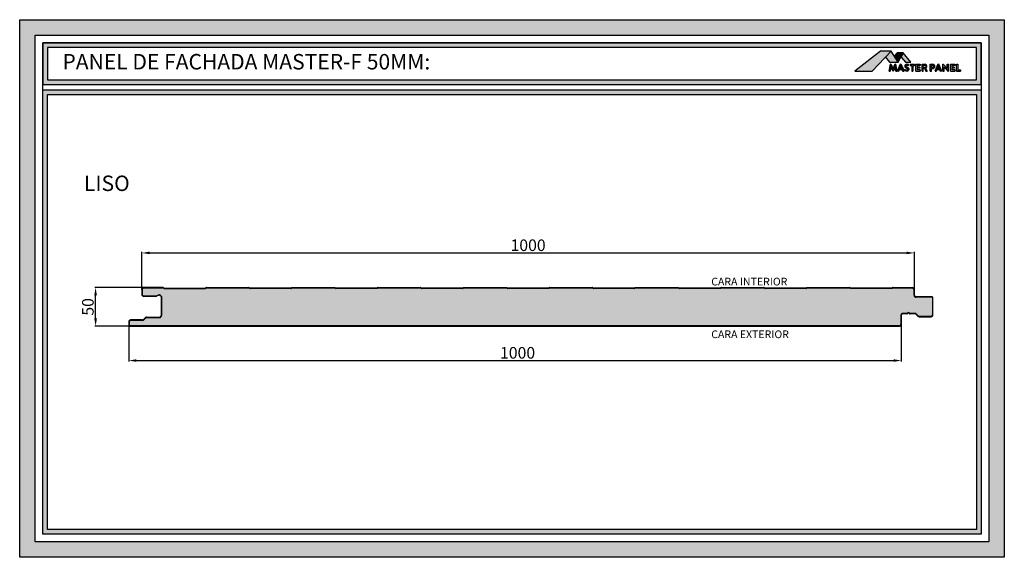
# Model space of a CAD drawing. Units: millimetres. Extents: x -1169 to 6999, y 1872 to 4848.
# Drawn here: x 1589 to 2863, y 2632 to 3328 of the extents above; entities that cross this region are included whole.
import ezdxf

# ---------------------------------------------------------------- set-up
doc = ezdxf.new("R2010")
doc.units = ezdxf.units.MM
doc.header["$LTSCALE"] = 2.5
doc.linetypes.add('CONTINUA', pattern=[0])
doc.layers.add('AM_0', color=4, linetype='Continuous', lineweight=25)
doc.layers.add('AM_5', color=7, linetype='Continuous', lineweight=50)
for name, color, linetype in [('LOCKUP', 7, 'Continuous'), ('MASTERPANEL', 250, 'Continuous'), ('TEXTO', 7, 'CONTINUA')]:
    doc.layers.add(name, color=color, linetype=linetype)
doc.styles.add('ACISOTS', font='romans.shx', dxfattribs={"width": 0.9, "height": 1})
doc.styles.add('estudio txt ARIAL', font='arial.ttf')
doc.styles.add('ROMANS', font='ROMANS')
doc.styles.get("Standard").update_dxf_attribs({"font": 'romans.shx'})
doc.dimstyles.new('STANDARD$0', dxfattribs={"dimscale": 2.5, "dimtxt": 2, "dimasz": 3, "dimexe": 0.5, "dimexo": 0, "dimgap": 1, "dimtad": 1, "dimdsep": 46, "dimtxsty": 'ROMANS', "dimcen": 0, "dimadec": 0, "dimazin": 2, "dimtfac": 1, "dimtmove": 0, "dimatfit": 3, "dimfxl": 1, "dimtolj": 1, "dimarcsym": 0})

# ---------------------------------------------------------------- blocks, each defined once
blk = doc.blocks.new('*U198')
at = {"lineweight": 25, "true_color": 0x939598}
h = blk.add_hatch(color=252, dxfattribs=at)
h.dxf.hatch_style = 1
h.paths.add_polyline_path([(1618.7, 3298.1), (1618.7, 3244.4), (2833.2, 3244.4), (2833.2, 3298.1)])
h.paths.add_polyline_path([(2827.2, 3292.1), (2827.2, 3250.4), (1624.7, 3250.4), (1624.7, 3292.1)], flags=16)
h = blk.add_hatch(color=252, dxfattribs=at)
h.dxf.hatch_style = 1
h.paths.add_polyline_path([(1618.7, 3237.2), (1618.7, 2662), (2833.2, 2662), (2833.2, 3237.2)])
h.paths.add_polyline_path([(2827.2, 3231.2), (2827.2, 2668), (1624.7, 2668), (1624.7, 3231.2)], flags=16)
at = {"layer": 'AM_0', "lineweight": 25, "true_color": 0xfeeab9}
h = blk.add_hatch(color=254, dxfattribs=at)
h.dxf.hatch_style = 1
h.paths.add_polyline_path([(2770.3, 2968.3, 0.414214), (2769.8, 2968.8), (2748.8, 2968.8, -0.414214), (2746.3, 2971.3), (2746.3, 2978.8, 0.414214), (2744.3, 2980.8), (2719.3, 2980.8, 0.136214), (2719.1, 2980.7), (2718.4, 2980.4, -0.136214), (2717.9, 2980.2), (2664.6, 2980.2, -0.136214), (2664.1, 2980.4), (2663.5, 2980.7, 0.136214), (2663.2, 2980.8), (2608.2, 2980.8, 0.136214), (2607.9, 2980.7), (2607.3, 2980.4, -0.136214), (2606.8, 2980.2), (2553.5, 2980.2, -0.136214), (2553, 2980.4), (2552.4, 2980.7, 0.136214), (2552.1, 2980.8), (2497.1, 2980.8, 0.136214), (2496.8, 2980.7), (2496.2, 2980.4, -0.136214), (2495.7, 2980.2), (2442.4, 2980.2, -0.136214), (2441.9, 2980.4), (2441.2, 2980.7, 0.136214), (2441, 2980.8), (2386, 2980.8, 0.136214), (2385.7, 2980.7), (2385.1, 2980.4, -0.136214), (2384.6, 2980.2), (2331.3, 2980.2, -0.136214), (2330.8, 2980.4), (2330.1, 2980.7, 0.136214), (2329.9, 2980.8), (2274.9, 2980.8, 0.136214), (2274.6, 2980.7), (2274, 2980.4, -0.136214), (2273.5, 2980.2), (2220.2, 2980.2, -0.136214), (2219.7, 2980.4), (2219, 2980.7, 0.136214), (2218.8, 2980.8), (2163.8, 2980.8, 0.136214), (2163.5, 2980.7), (2162.9, 2980.4, -0.136214), (2162.4, 2980.2), (2109.1, 2980.2, -0.136214), (2108.6, 2980.4), (2107.9, 2980.7, 0.136214), (2107.7, 2980.8), (2052.7, 2980.8, 0.136214), (2052.4, 2980.7), (2051.8, 2980.4, -0.136214), (2051.2, 2980.2), (1998, 2980.2, -0.136214), (1997.4, 2980.4), (1996.8, 2980.7, 0.136214), (1996.5, 2980.8), (1941.5, 2980.8, 0.136214), (1941.3, 2980.7), (1940.6, 2980.4, -0.136214), (1940.1, 2980.2), (1886.8, 2980.2, -0.136214), (1886.3, 2980.4), (1885.7, 2980.7, 0.136214), (1885.4, 2980.8), (1830.4, 2980.8, 0.136214), (1830.2, 2980.7), (1829.5, 2980.4, -0.136214), (1829, 2980.2), (1775.7, 2980.2, -0.136214), (1775.2, 2980.4), (1774.6, 2980.7, 0.136214), (1774.3, 2980.8), (1749.3, 2980.8, 0.414214), (1747.3, 2978.8), (1747.3, 2972.3, 0.414214), (1749.3, 2970.3), (1765, 2970.3, 0.182676), (1766.3, 2970.8, -0.47545), (1772.4, 2969.8), (1772.3, 2969.8), (1772.3, 2945.1, -0.414214), (1769.8, 2942.6), (1752.7, 2942.6, 0.198912), (1752, 2942.3), (1749, 2939.2, -0.198912), (1747.9, 2938.8), (1732.3, 2938.8, 0.414214), (1730.3, 2936.8), (1730.3, 2933.8, 0.414214), (1732.3, 2931.8), (2727.3, 2931.8, 0.414214), (2729.3, 2933.8), (2729.3, 2945.3, -0.414214), (2731.8, 2947.8), (2736.8, 2947.8, 0.213422), (2737.6, 2948.1, -0.447214), (2740.6, 2948.1, 0.213422), (2741.3, 2947.8), (2747.9, 2947.8, -0.178328), (2748.9, 2947.4), (2752.3, 2944.3, 0.178328), (2752.9, 2944.1), (2768.3, 2944.1, 0.414214), (2770.3, 2946.1)])
at = {"layer": 'MASTERPANEL', "lineweight": 25, "true_color": 0xde7c00}
h = blk.add_hatch(color=32, dxfattribs=at)
h.paths.add_polyline_path([(1588.7, 3328.1), (1588.7, 2632), (2863.2, 2632), (2863.2, 3328.1)])
h.paths.add_polyline_path([(2843.2, 3308.1), (2843.2, 2652), (1608.7, 2652), (1608.7, 3308.1)], flags=16)
blk = doc.blocks.new('logo nuevo mp')
at = {"true_color": 0x000000}
h = blk.add_hatch(color=18, dxfattribs=at)
h.dxf.hatch_style = 1
h.paths.add_polyline_path([(112.7, 61.7), (94.6, 42.4), (107.4, 26.6), (135.7, 26.6), (123, 46)])
h.paths.add_polyline_path([(151.2, 56.2), (144.3, 43), (159, 26.6), (176, 26.6)])
at = {"lineweight": 35}
h = blk.add_hatch(color=256, dxfattribs=at)
h.dxf.hatch_style = 1
h.paths.add_polyline_path([(118.9, 4.9), (111.8, 20), (110.9, 20), (106.4, -1.9), (110, -1.9), (112.1, 12.4), (118.9, -1.9), (125.6, 12.4), (127.8, -1.9), (131.3, -1.9), (126.9, 20), (126, 20)])
h = blk.add_hatch(color=256)
h.dxf.hatch_style = 1
h.paths.add_polyline_path([(133.4, -1.9), (136.6, -1.9), (138.7, 3), (148.5, 3), (150.6, -1.9), (153.9, -1.9), (144, 20), (143.2, 20)])
h.paths.add_polyline_path([(143.6, 13.7), (147.4, 5.3), (139.8, 5.3)], flags=16)
h.paths.add_polyline_path([(167, 15.5), (169.2, 17.4, 0.439732), (158.2, 17.7, 0.444859), (159.8, 9.3), (165.4, 6.4, -0.693478), (164, 1.3, -0.21119), (158, 3.2), (156.5, 0.7, 0.17876), (164.5, -1.9, 0.681015), (167, 8.9), (161.7, 11.7, -0.50546), (160.7, 16, -0.520154)])
h.paths.add_polyline_path([(178.5, 16.1), (178.5, -1.9), (182.1, -1.9), (182.1, 16.1), (187.2, 16.1), (187.2, 20), (173.7, 20), (173.7, 16.1)])
h.paths.add_polyline_path([(192, 20), (192, -1.9), (205.8, -1.9), (205.8, 2.3), (196, 2.3), (196, 7.4), (203.9, 7.4), (203.9, 10.9), (196, 10.9), (196, 16), (205.8, 16), (205.8, 20)])
h.paths.add_polyline_path([(211.5, 20), (211.5, -1.9), (215.3, -1.9), (215.3, 7.1), (219.1, 7.1), (223.7, -1.9), (227.2, -1.9), (222.2, 7.7, 0.892315), (220.5, 20)])
h.paths.add_polyline_path([(215.3, 16.8), (220.2, 16.8, -1), (220.9, 10.1), (215.3, 10.1)], flags=16)
at = {"layer": 'MASTERPANEL', "lineweight": 25, "true_color": 0xde7c00}
for points in [[(-2.4, -1.9), (53, -1.9), (112.7, 61.7), (78.9, 61.7)], [(123, 46), (135.7, 26.6), (151.2, 56.2), (132.2, 56.2)]]:
    blk.add_hatch(color=32, dxfattribs=at).paths.add_polyline_path(points)
h = blk.add_hatch(color=32, dxfattribs=at)
h.paths.add_polyline_path([(245.2, 20), (240.1, 20), (237.3, 20), (237.3, -1.9), (241.3, -1.9), (241.3, 6.2), (245.7, 6.2, 1)])
h.paths.add_polyline_path([(245.7, 15.9, -0.856748), (245.7, 9.8), (241.3, 9.8), (241.3, 15.9)], flags=16)
h.paths.add_polyline_path([(263.5, 20), (262.8, 20), (252.9, -1.9), (256.1, -1.9), (258.3, 3), (268, 3), (270.2, -1.9), (273.4, -1.9)])
h.paths.add_polyline_path([(263.1, 13.7), (267, 5.3), (259.3, 5.3)], flags=16)
h.paths.add_polyline_path([(278.9, 20), (277.1, 20), (277.1, -1.9), (281.2, -1.9), (281.2, 11.3), (293.8, -1.9), (295.1, -1.9), (295.1, 20), (291.5, 20), (291.5, 6.8)])
h.paths.add_polyline_path([(315.9, 16), (315.9, 20), (302.1, 20), (302.1, -1.9), (315.9, -1.9), (315.9, 2.3), (306.1, 2.3), (306.1, 7.4), (314, 7.4), (314, 10.9), (306.1, 10.9), (306.1, 16)])
h.paths.add_polyline_path([(321.1, -1.9), (333.8, -1.9), (333.8, 1.7), (325.3, 1.7), (325.3, 20), (321.1, 20)])
at = {"lineweight": 35}
for p, q in [((106.4, -1.9), (110.9, 20)), ((110, -1.9), (112.1, 12.4)), ((110.9, 20), (111.8, 20)), ((111.8, 20), (118.9, 4.9)), ((112.1, 12.4), (118.9, -1.9)), ((126, 20), (118.9, 4.9)), ((125.6, 12.4), (118.9, -1.9)), ((127.8, -1.9), (125.6, 12.4)), ((126, 20), (126.9, 20)), ((131.3, -1.9), (126.9, 20)), ((133.4, -1.9), (143.2, 20)), ((136.6, -1.9), (138.7, 3)), ((138.7, 3), (148.5, 3)), ((139.8, 5.3), (143.6, 13.7)), ((139.8, 5.3), (147.4, 5.3)), ((143.2, 20), (144, 20)), ((147.4, 5.3), (143.6, 13.7)), ((153.9, -1.9), (144, 20)), ((150.6, -1.9), (148.5, 3)), ((156.5, 0.7), (158, 3.2)), ((159.8, 9.3), (165.4, 6.4)), ((161.2, 11.9), (167, 8.9)), ((110, -1.9), (106.4, -1.9)), ((127.8, -1.9), (131.3, -1.9)), ((133.4, -1.9), (136.6, -1.9)), ((150.6, -1.9), (153.9, -1.9))]:
    blk.add_line(p, q, dxfattribs=at)
for p, q in [((173.7, 20), (187.2, 20)), ((173.7, 20), (173.7, 16.1)), ((173.7, 16.1), (178.5, 16.1)), ((178.5, 16.1), (178.5, -1.9)), ((182.1, 16.1), (187.2, 16.1)), ((182.1, 16.1), (182.1, -1.9)), ((187.2, 20), (187.2, 16.1)), ((192, 20), (205.8, 20)), ((192, 20), (205.8, 20)), ((192, -1.9), (192, 20)), ((205.8, 16), (196, 16)), ((203.9, 10.9), (196, 10.9)), ((203.9, 7.4), (196, 7.4)), ((205.8, 2.3), (196, 2.3)), ((211.5, 20), (220.9, 20)), ((211.5, -1.9), (211.5, 20)), ((215.3, 20), (220.9, 20)), ((215.3, 10.1), (215.3, 16.8)), ((215.3, 16.8), (220.9, 16.8)), ((215.3, 10.1), (220.9, 10.1)), ((215.3, -1.9), (215.3, 7.1)), ((215.3, 7.1), (219.1, 7.1)), ((219.1, 7.1), (223.7, -1.9)), ((222.2, 7.7), (227.2, -1.9)), ((178.5, -1.9), (182.1, -1.9)), ((192, -1.9), (205.8, -1.9)), ((192, -1.9), (205.8, -1.9)), ((211.5, -1.9), (215.3, -1.9)), ((223.7, -1.9), (227.2, -1.9))]:
    blk.add_line(p, q)
at = {"color": 32, "true_color": 0xde7c00}
for points in [[(112.7, 61.7), (78.9, 61.7), (-2.4, -1.9), (53, -1.9)], [(151.2, 56.2), (132.2, 56.2), (123, 46), (135.7, 26.6)]]:
    blk.add_lwpolyline(points, close=True, dxfattribs=at)
for points in [[(112.7, 61.7), (94.6, 42.4), (107.4, 26.6), (135.7, 26.6)], [(151.2, 56.2), (144.3, 43), (159, 26.6), (176, 26.6)]]:
    blk.add_lwpolyline(points, close=True)
at = {"lineweight": 35}
for points in [[(158.2, 17.7, 0.444859), (159.8, 9.3, 0.444859)], [(160.6, 15.9, 0.434353), (161.2, 11.9, 0.434353)]]:
    blk.add_lwpolyline(points, format="xyb", dxfattribs=at)
blk.add_lwpolyline([(167, 15.5), (169.2, 17.4)], dxfattribs=at)
for points in [[(196, 16), (196, 10.9)], [(196, 7.4), (196, 2.3)], [(203.9, 10.9), (203.9, 7.4)], [(205.8, 20), (205.8, 16)], [(205.8, 2.3), (205.8, -1.9)]]:
    blk.add_lwpolyline(points)
for centre, radius, start, end in [((163.9, 10.3), 12.1, 232.136, 272.6765), ((163.2, 8.9), 7.71, 227.7876, 276.8232), ((163.6, 12.5), 7.49, 41.2407, 136.1871), ((163.7, 13.5), 3.9, 30.3227, 142.3861), ((163.7, 4.1), 2.87, 277.9497, 53.3231), ((163.6, 4), 5.92, 278.4163, 55.4381)]:
    blk.add_arc(centre, radius, start, end, dxfattribs=at)
for centre, radius, start, end in [((220.7, 13.7), 6.21, 284.4918, 88.5361), ((220.6, 13.4), 3.36, 275.1405, 84.8595)]:
    blk.add_arc(centre, radius, start, end)
at = {"layer": 'MASTERPANEL', "color": 32, "lineweight": 25, "true_color": 0xde7c00}
for p, q in [((237.3, 20), (245.7, 20)), ((237.3, -1.9), (237.3, 20)), ((240.1, 20), (245.7, 20)), ((241.3, 9.8), (241.3, 15.9)), ((241.3, 15.9), (245.7, 15.9)), ((241.3, 9.8), (245.7, 9.8)), ((241.3, -1.9), (241.3, 6.2)), ((241.3, 6.2), (245.7, 6.2)), ((277.1, 20), (278.9, 20)), ((277.1, -1.9), (277.1, 20)), ((278.9, 20), (291.5, 6.8)), ((281.2, -1.9), (281.2, 11.3)), ((281.2, 11.3), (293.8, -1.9)), ((291.5, 20), (295.1, 20)), ((291.5, 6.8), (291.5, 20)), ((295.1, -1.9), (295.1, 20)), ((302.1, 20), (315.9, 20)), ((302.1, -1.9), (302.1, 20)), ((315.9, 16), (306.1, 16)), ((314, 10.9), (306.1, 10.9)), ((314, 7.4), (306.1, 7.4)), ((315.9, 2.3), (306.1, 2.3)), ((321.1, 20), (325.3, 20)), ((237.3, -1.9), (241.3, -1.9)), ((277.1, -1.9), (281.2, -1.9)), ((293.8, -1.9), (295.1, -1.9)), ((302.1, -1.9), (315.9, -1.9)), ((321.1, -1.9), (333.8, -1.9))]:
    blk.add_line(p, q, dxfattribs=at)
at = {"layer": 'MASTERPANEL', "color": 32, "lineweight": 35, "true_color": 0xde7c00}
for p, q in [((252.9, -1.9), (262.8, 20)), ((256.1, -1.9), (258.3, 3)), ((258.3, 3), (268, 3)), ((259.3, 5.3), (263.1, 13.7)), ((259.3, 5.3), (267, 5.3)), ((262.8, 20), (263.5, 20)), ((267, 5.3), (263.1, 13.7)), ((273.4, -1.9), (263.5, 20)), ((270.2, -1.9), (268, 3)), ((252.9, -1.9), (256.1, -1.9)), ((270.2, -1.9), (273.4, -1.9))]:
    blk.add_line(p, q, dxfattribs=at)
at = {"layer": 'MASTERPANEL', "color": 32, "lineweight": 25, "true_color": 0xde7c00}
for points in [[(306.1, 16), (306.1, 10.9)], [(306.1, 7.4), (306.1, 2.3)], [(314, 10.9), (314, 7.4)], [(315.9, 20), (315.9, 16)], [(315.9, 2.3), (315.9, -1.9)]]:
    blk.add_lwpolyline(points, dxfattribs=at)
blk.add_lwpolyline([(325.3, 1.7), (333.8, 1.7), (333.8, -1.9), (333.8, -1.9), (321.1, -1.9), (321.1, 20), (321.1, 20), (325.3, 20)], close=True, dxfattribs=at)
for centre, radius, start, end in [((245.4, 13.1), 6.88, 272.103, 87.897), ((245.2, 12.9), 3.07, 278.8235, 81.1765)]:
    blk.add_arc(centre, radius, start, end, dxfattribs=at)
blk = doc.blocks.new('*D59')
at = {"layer": 'AM_5', "color": 0, "lineweight": -2, "transparency": 16777216}
for p, q in [((1749.3, 2981.3), (1685.8, 2981.3)), ((1687, 2941.3), (1687, 2971.3)), ((1732.3, 2931.3), (1685.8, 2931.3))]:
    blk.add_line(p, q, dxfattribs=at)
at = {"layer": 'AM_5', "color": 0, "lineweight": 25, "transparency": 16777216}
for points in [[(1685.3, 2971.3), (1688.7, 2971.3), (1687, 2981.3)], [(1685.3, 2941.3), (1688.7, 2941.3), (1687, 2931.3)]]:
    blk.add_solid(points, dxfattribs=at)
at = {"layer": 'Defpoints', "color": 0, "lineweight": 25, "transparency": 16777216}
for p in [(1687, 2981.3), (1749.3, 2981.3), (1732.3, 2931.3)]:
    blk.add_point(p, dxfattribs=at)
at = {"layer": 'AM_5', "color": 0, "lineweight": 5, "transparency": 16777216, "insert": (1677, 2956.3), "char_height": 15, "attachment_point": 5, "rotation": 90}
blk.add_mtext('\\A1;50', dxfattribs=at)
blk = doc.blocks.new('*D54')
at = {"layer": 'AM_5', "color": 0, "lineweight": -2, "transparency": 16777216}
for p, q in [((1746.8, 2978.8), (1746.8, 3027.4)), ((1756.8, 3026.1), (2736.8, 3026.1)), ((2746.8, 2978.8), (2746.8, 3027.4))]:
    blk.add_line(p, q, dxfattribs=at)
at = {"layer": 'AM_5', "color": 0, "lineweight": 25, "transparency": 16777216}
for points in [[(1756.8, 3027.8), (1756.8, 3024.5), (1746.8, 3026.1)], [(2736.8, 3027.8), (2736.8, 3024.5), (2746.8, 3026.1)]]:
    blk.add_solid(points, dxfattribs=at)
at = {"layer": 'Defpoints', "color": 0, "lineweight": 25, "transparency": 16777216}
for p in [(2746.8, 3026.1), (1746.8, 2978.8), (2746.8, 2978.8)]:
    blk.add_point(p, dxfattribs=at)
at = {"layer": 'AM_5', "color": 0, "lineweight": 5, "transparency": 16777216, "insert": (2246.8, 3036.1), "char_height": 15, "attachment_point": 5}
blk.add_mtext('\\A1;1000', dxfattribs=at)
blk = doc.blocks.new('*D53')
at = {"layer": 'AM_5', "color": 0, "lineweight": -2, "transparency": 16777216}
for p, q in [((1729.8, 2933.8), (1729.8, 2885.5)), ((2729.8, 2933.8), (2729.8, 2885.5)), ((1739.8, 2886.8), (2719.8, 2886.8))]:
    blk.add_line(p, q, dxfattribs=at)
at = {"layer": 'AM_5', "color": 0, "lineweight": 25, "transparency": 16777216}
for points in [[(1739.8, 2888.5), (1739.8, 2885.1), (1729.8, 2886.8)], [(2719.8, 2888.5), (2719.8, 2885.1), (2729.8, 2886.8)]]:
    blk.add_solid(points, dxfattribs=at)
at = {"layer": 'Defpoints', "color": 0, "lineweight": 25, "transparency": 16777216}
for p in [(1729.8, 2933.8), (2729.8, 2933.8), (2729.8, 2886.8)]:
    blk.add_point(p, dxfattribs=at)
at = {"layer": 'AM_5', "color": 0, "lineweight": 5, "transparency": 16777216, "insert": (2233.2, 2896.8), "char_height": 15, "attachment_point": 5}
blk.add_mtext('\\A1;1000', dxfattribs=at)
blk = doc.blocks.new('*U196')
at = {"lineweight": 25}
for points in [[(1588.745, 3328.147), (2863.202, 3328.147), (2863.202, 2632.029), (1588.745, 2632.029)], [(1588.745, 3328.147), (2863.202, 3328.147), (2863.202, 2632.029), (1588.745, 2632.029)], [(1608.745, 3308.147), (2843.202, 3308.147), (2843.202, 2652.029), (1608.745, 2652.029)], [(1608.745, 3308.147), (2843.202, 3308.147), (2843.202, 2652.029), (1608.745, 2652.029)], [(1618.745, 3298.147), (2833.202, 3298.147), (2833.202, 2662.029), (1618.745, 2662.029)], [(1618.745, 3244.427), (2833.202, 3244.427), (2833.202, 3298.147), (1618.745, 3298.147)], [(1624.745, 3250.427), (2827.202, 3250.427), (2827.202, 3292.147), (1624.745, 3292.147)], [(1618.745, 3237.156), (2833.202, 3237.156), (2833.202, 2662.029), (1618.745, 2662.029)], [(1624.745, 3231.156), (2827.202, 3231.156), (2827.202, 2668.029), (1624.745, 2668.029)]]:
    blk.add_lwpolyline(points, close=True, dxfattribs=at)
at = {"layer": 'AM_0', "color": 0, "lineweight": 25}
for p, q in [((1746.826, 2978.808), (1746.826, 2972.308)), ((1747.326, 2978.808), (1747.326, 2972.308)), ((1774.326, 2981.308), (1749.326, 2981.308)), ((1749.326, 2980.808), (1774.326, 2980.808)), ((1764.972, 2970.308), (1749.326, 2970.308)), ((1764.972, 2969.808), (1749.326, 2969.808)), ((1771.826, 2969.789), (1772.326, 2969.789)), ((1771.826, 2969.789), (1771.826, 2945.058)), ((1772.326, 2969.939), (1772.326, 2945.058)), ((1774.584, 2980.736), (1775.224, 2980.351)), ((1774.841, 2981.165), (1775.482, 2980.779)), ((1775.74, 2980.708), (1829.022, 2980.708)), ((1775.74, 2980.208), (1829.022, 2980.208)), ((1829.921, 2981.165), (1829.28, 2980.779)), ((1830.178, 2980.736), (1829.538, 2980.351)), ((1830.436, 2981.308), (1885.436, 2981.308)), ((1830.436, 2980.808), (1885.436, 2980.808)), ((1885.694, 2980.736), (1886.334, 2980.351)), ((1885.951, 2981.165), (1886.592, 2980.779)), ((1940.132, 2980.708), (1886.85, 2980.708)), ((1940.132, 2980.208), (1886.85, 2980.208)), ((1941.031, 2981.165), (1940.39, 2980.779)), ((1941.288, 2980.736), (1940.648, 2980.351)), ((1941.546, 2981.308), (1996.546, 2981.308)), ((1941.546, 2980.808), (1996.546, 2980.808)), ((1996.804, 2980.736), (1997.444, 2980.351)), ((1997.061, 2981.165), (1997.702, 2980.779)), ((2051.242, 2980.708), (1997.96, 2980.708)), ((2051.242, 2980.208), (1997.96, 2980.208)), ((2052.141, 2981.165), (2051.5, 2980.779)), ((2052.398, 2980.736), (2051.758, 2980.351)), ((2052.656, 2981.308), (2107.656, 2981.308)), ((2052.656, 2980.808), (2107.656, 2980.808)), ((2107.914, 2980.736), (2108.554, 2980.351)), ((2108.171, 2981.165), (2108.812, 2980.779)), ((2162.352, 2980.708), (2109.07, 2980.708)), ((2162.352, 2980.208), (2109.07, 2980.208)), ((2163.251, 2981.165), (2162.61, 2980.779)), ((2163.508, 2980.736), (2162.868, 2980.351)), ((2163.766, 2981.308), (2218.766, 2981.308)), ((2163.766, 2980.808), (2218.766, 2980.808)), ((2219.024, 2980.736), (2219.664, 2980.351)), ((2219.281, 2981.165), (2219.922, 2980.779)), ((2273.462, 2980.708), (2220.18, 2980.708)), ((2273.462, 2980.208), (2220.18, 2980.208)), ((2274.361, 2981.165), (2273.72, 2980.779)), ((2274.618, 2980.736), (2273.978, 2980.351)), ((2274.876, 2981.308), (2329.876, 2981.308)), ((2274.876, 2980.808), (2329.876, 2980.808)), ((2330.134, 2980.736), (2330.774, 2980.351)), ((2330.391, 2981.165), (2331.032, 2980.779)), ((2384.572, 2980.708), (2331.29, 2980.708)), ((2384.572, 2980.208), (2331.29, 2980.208)), ((2385.471, 2981.165), (2384.83, 2980.779)), ((2385.728, 2980.736), (2385.088, 2980.351)), ((2385.986, 2981.308), (2440.986, 2981.308)), ((2385.986, 2980.808), (2440.986, 2980.808)), ((2441.244, 2980.736), (2441.884, 2980.351)), ((2441.501, 2981.165), (2442.142, 2980.779)), ((2495.682, 2980.708), (2442.4, 2980.708)), ((2495.682, 2980.208), (2442.4, 2980.208)), ((2496.581, 2981.165), (2495.94, 2980.779)), ((2496.838, 2980.736), (2496.198, 2980.351)), ((2497.096, 2981.308), (2552.096, 2981.308)), ((2497.096, 2980.808), (2552.096, 2980.808)), ((2552.354, 2980.736), (2552.994, 2980.351)), ((2552.611, 2981.165), (2553.252, 2980.779)), ((2606.792, 2980.708), (2553.51, 2980.708)), ((2606.792, 2980.208), (2553.51, 2980.208)), ((2607.691, 2981.165), (2607.05, 2980.779)), ((2607.948, 2980.736), (2607.308, 2980.351)), ((2608.206, 2981.308), (2663.206, 2981.308)), ((2608.206, 2980.808), (2663.206, 2980.808)), ((2663.464, 2980.736), (2664.104, 2980.351)), ((2663.721, 2981.165), (2664.362, 2980.779)), ((2717.902, 2980.708), (2664.62, 2980.708)), ((2717.902, 2980.208), (2664.62, 2980.208)), ((2718.801, 2981.165), (2718.16, 2980.779)), ((2719.058, 2980.736), (2718.418, 2980.351)), ((2719.316, 2981.308), (2744.326, 2981.308)), ((2719.316, 2980.808), (2744.326, 2980.808)), ((2746.326, 2971.308), (2746.326, 2978.808)), ((2746.826, 2971.308), (2746.826, 2978.808)), ((2769.826, 2969.308), (2748.826, 2969.308)), ((2769.826, 2968.808), (2748.826, 2968.808)), ((2770.326, 2968.308), (2770.326, 2946.058)), ((2770.826, 2964.558), (2770.826, 2968.308)), ((2770.826, 2946.058), (2770.826, 2968.308)), ((1771.826, 2945.058), (1772.326, 2945.058)), ((2729.326, 2945.308), (2729.326, 2933.808)), ((2729.826, 2945.308), (2729.826, 2933.808)), ((2736.84, 2947.808), (2731.826, 2947.808)), ((2736.84, 2947.308), (2731.826, 2947.308)), ((2737.967, 2947.808), (2737.958, 2947.808)), ((2747.912, 2947.808), (2741.312, 2947.808)), ((2747.912, 2947.308), (2741.312, 2947.308)), ((2748.619, 2947.015), (2751.887, 2943.997)), ((2748.972, 2947.368), (2752.24, 2944.35)), ((2752.947, 2944.058), (2768.326, 2944.058)), ((2770.826, 2946.058), (2770.326, 2946.058)), ((1729.826, 2936.808), (1729.826, 2933.808)), ((1730.243, 2932.426), (1730.243, 2932.426)), ((1730.326, 2936.808), (1730.326, 2933.808)), ((1747.912, 2939.308), (1732.326, 2939.308)), ((1747.912, 2938.808), (1732.326, 2938.808)), ((2727.326, 2931.808), (1732.326, 2931.808)), ((1732.326, 2931.308), (2727.326, 2931.308)), ((1748.619, 2939.6), (1751.637, 2942.618)), ((1748.972, 2939.247), (1751.99, 2942.265)), ((1752.697, 2943.058), (1769.826, 2943.058)), ((1752.697, 2942.558), (1769.826, 2942.558)), ((2752.947, 2943.558), (2768.326, 2943.558))]:
    blk.add_line(p, q, dxfattribs=at)
for centre, radius, start, end in [((1749.326, 2978.808), 2.5, 90, 180), ((1749.326, 2972.308), 2.5, 180, 270), ((1749.326, 2978.808), 2, 90, 180), ((1749.326, 2972.308), 2, 180, 270), ((1764.972, 2972.308), 2, 270, 311.409622), ((1764.972, 2972.308), 2.5, 270, 311.409622), ((1768.941, 2967.808), 4, 32.192097, 131.409622), ((1768.941, 2967.808), 3.5, 34.481933, 131.409622), ((1774.326, 2980.308), 1, 58.972933, 90), ((1774.326, 2980.308), 1, 58.972933, 90), ((1774.326, 2980.308), 0.5, 58.972933, 90), ((1775.74, 2981.208), 1, 238.972933, 270), ((1775.74, 2981.208), 0.5, 238.972933, 270), ((1829.022, 2981.208), 0.5, 270, 301.027067), ((1829.022, 2981.208), 1, 270, 301.027067), ((1830.436, 2980.308), 1, 90, 121.027067), ((1830.436, 2980.308), 1, 90, 121.027067), ((1830.436, 2980.308), 0.5, 90, 121.027067), ((1830.436, 2980.308), 0.5, 90, 121.027067), ((1885.436, 2980.308), 1, 58.972933, 90), ((1885.436, 2980.308), 0.5, 58.972933, 90), ((1886.85, 2981.208), 1, 238.972933, 270), ((1886.85, 2981.208), 0.5, 238.972933, 270), ((1940.132, 2981.208), 0.5, 270, 301.027067), ((1940.132, 2981.208), 1, 270, 301.027067), ((1941.546, 2980.308), 1, 90, 121.027067), ((1941.546, 2980.308), 1, 90, 121.027067), ((1941.546, 2980.308), 0.5, 90, 121.027067), ((1941.546, 2980.308), 0.5, 90, 121.027067), ((1996.546, 2980.308), 1, 58.972933, 90), ((1996.546, 2980.308), 0.5, 58.972933, 90), ((1997.96, 2981.208), 1, 238.972933, 270), ((1997.96, 2981.208), 0.5, 238.972933, 270), ((2051.242, 2981.208), 0.5, 270, 301.027067), ((2051.242, 2981.208), 1, 270, 301.027067), ((2052.656, 2980.308), 1, 90, 121.027067), ((2052.656, 2980.308), 1, 90, 121.027067), ((2052.656, 2980.308), 0.5, 90, 121.027067), ((2052.656, 2980.308), 0.5, 90, 121.027067), ((2107.656, 2980.308), 1, 58.972933, 90), ((2107.656, 2980.308), 0.5, 58.972933, 90), ((2109.07, 2981.208), 1, 238.972933, 270), ((2109.07, 2981.208), 0.5, 238.972933, 270), ((2162.352, 2981.208), 0.5, 270, 301.027067), ((2162.352, 2981.208), 1, 270, 301.027067), ((2163.766, 2980.308), 1, 90, 121.027067), ((2163.766, 2980.308), 1, 90, 121.027067), ((2163.766, 2980.308), 0.5, 90, 121.027067), ((2163.766, 2980.308), 0.5, 90, 121.027067), ((2218.766, 2980.308), 1, 58.972933, 90), ((2218.766, 2980.308), 0.5, 58.972933, 90), ((2220.18, 2981.208), 1, 238.972933, 270), ((2220.18, 2981.208), 0.5, 238.972933, 270), ((2273.462, 2981.208), 0.5, 270, 301.027067), ((2273.462, 2981.208), 1, 270, 301.027067), ((2274.876, 2980.308), 1, 90, 121.027067), ((2274.876, 2980.308), 1, 90, 121.027067), ((2274.876, 2980.308), 0.5, 90, 121.027067), ((2274.876, 2980.308), 0.5, 90, 121.027067), ((2329.876, 2980.308), 1, 58.972933, 90), ((2329.876, 2980.308), 0.5, 58.972933, 90), ((2331.29, 2981.208), 1, 238.972933, 270), ((2331.29, 2981.208), 0.5, 238.972933, 270), ((2384.572, 2981.208), 0.5, 270, 301.027067), ((2384.572, 2981.208), 1, 270, 301.027067), ((2385.986, 2980.308), 1, 90, 121.027067), ((2385.986, 2980.308), 1, 90, 121.027067), ((2385.986, 2980.308), 0.5, 90, 121.027067), ((2385.986, 2980.308), 0.5, 90, 121.027067), ((2440.986, 2980.308), 1, 58.972933, 90), ((2440.986, 2980.308), 0.5, 58.972933, 90), ((2442.4, 2981.208), 1, 238.972933, 270), ((2442.4, 2981.208), 0.5, 238.972933, 270), ((2495.682, 2981.208), 0.5, 270, 301.027067), ((2495.682, 2981.208), 1, 270, 301.027067), ((2497.096, 2980.308), 1, 90, 121.027067), ((2497.096, 2980.308), 1, 90, 121.027067), ((2497.096, 2980.308), 0.5, 90, 121.027067), ((2497.096, 2980.308), 0.5, 90, 121.027067), ((2552.096, 2980.308), 1, 58.972933, 90), ((2552.096, 2980.308), 0.5, 58.972933, 90), ((2553.51, 2981.208), 1, 238.972933, 270), ((2553.51, 2981.208), 0.5, 238.972933, 270), ((2606.792, 2981.208), 0.5, 270, 301.027067), ((2606.792, 2981.208), 1, 270, 301.027067), ((2608.206, 2980.308), 1, 90, 121.027067), ((2608.206, 2980.308), 1, 90, 121.027067), ((2608.206, 2980.308), 0.5, 90, 121.027067), ((2608.206, 2980.308), 0.5, 90, 121.027067), ((2663.206, 2980.308), 1, 58.972933, 90), ((2663.206, 2980.308), 0.5, 58.972933, 90), ((2664.62, 2981.208), 1, 238.972933, 270), ((2664.62, 2981.208), 0.5, 238.972933, 270), ((2717.902, 2981.208), 0.5, 270, 301.027067), ((2717.902, 2981.208), 1, 270, 301.027067), ((2719.316, 2980.308), 1, 90, 121.027067), ((2719.316, 2980.308), 1, 90, 121.027067), ((2719.316, 2980.308), 0.5, 90, 121.027067), ((2719.316, 2980.308), 0.5, 90, 121.027067), ((2744.326, 2978.808), 2.5, 0, 90), ((2744.326, 2978.808), 2, 0, 90), ((2748.826, 2971.308), 2.5, 180, 270), ((2748.826, 2971.308), 2, 180, 270), ((2769.826, 2968.308), 1, 0, 90), ((2769.826, 2968.308), 0.5, 0, 90), ((1769.826, 2945.058), 2.5, 270, 0), ((1769.826, 2945.058), 2, 270, 0), ((2731.826, 2945.308), 2.5, 90, 180), ((2731.826, 2945.308), 2, 90, 180), ((2736.84, 2948.808), 1, 270, 318.189685), ((2736.84, 2948.808), 1.5, 270, 318.189685), ((2739.076, 2946.808), 2, 41.810315, 138.189685), ((2739.076, 2946.808), 1.5, 41.810315, 138.189685), ((2741.312, 2948.808), 1.5, 221.810315, 270), ((2741.312, 2948.808), 1, 221.810315, 270), ((2747.912, 2946.308), 1.5, 45, 90), ((2747.912, 2946.308), 1, 45, 90), ((2752.947, 2945.058), 1.5, 225, 270), ((2752.947, 2945.058), 1, 225, 270), ((2768.326, 2946.058), 2.5, 270, 0), ((2768.326, 2946.058), 2, 270, 0), ((1732.326, 2936.808), 2.5, 90, 180), ((1732.326, 2933.808), 2.5, 180, 270), ((1732.326, 2936.808), 2, 90, 180), ((1732.326, 2933.808), 2, 180, 270), ((1747.912, 2940.308), 1, 270, 315), ((1747.912, 2940.308), 1.5, 270, 315), ((1752.697, 2941.558), 1.5, 90, 135), ((1752.697, 2941.558), 1, 90, 135), ((2727.326, 2933.808), 2.5, 270, 0), ((2727.326, 2933.808), 2, 270, 0)]:
    blk.add_arc(centre, radius, start, end, dxfattribs=at)
at = {"lineweight": 25, "xscale": 0.40656, "yscale": 0.40656, "zscale": 0.40656}
blk.add_blockref('logo nuevo mp', (2670.821, 3262.348), dxfattribs=at)
at = {"layer": 'AM_0', "color": 0, "lineweight": 25, "char_height": 10, "width": 373.30212, "attachment_point": 1, "style": 'ACISOTS'}
for s, insert in [('CARA INTERIOR', (2483.889, 2994.008)), ('CARA EXTERIOR', (2483.889, 2925.803))]:
    blk.add_mtext(s, dxfattribs=dict(at, insert=insert))
at = {"layer": 'TEXTO', "color": 18, "lineweight": 25, "true_color": 0x000000, "char_height": 20, "width": 826.51226, "attachment_point": 1, "style": 'estudio txt ARIAL'}
for s, insert in [('{\\fLucida Console|b0|i0|c0|p49;PANEL DE FACHADA MASTER-F 50MM:}', (1644.08, 3283.724)), ('{\\fArial Black|b0|i0|c0|p34;LISO}', (1671.889, 3126.293))]:
    blk.add_mtext(s, dxfattribs=dict(at, insert=insert))
at = {"layer": 'AM_5', "color": 0, "lineweight": 5}
dim = blk.add_linear_dim(base=(2746.826, 3026.133), p1=(1746.826, 2978.808), p2=(2746.826, 2978.808), dimstyle='STANDARD$0', dxfattribs=at)
dim.commit()
dim.dimension.update_dxf_attribs({"geometry": '*D54', "text_midpoint": (2246.826, 3036.133)})
dim = blk.add_linear_dim(base=(1687.001, 2981.308), p1=(1732.326, 2931.308), p2=(1749.326, 2981.308), angle=90, dimstyle='STANDARD$0', dxfattribs=at)
dim.commit()
dim.dimension.update_dxf_attribs({"geometry": '*D59', "text_midpoint": (1677.001, 2956.308)})
dim = blk.add_linear_dim(base=(2729.826, 2886.785), p1=(1729.826, 2933.808), p2=(2729.826, 2933.808), dimstyle='STANDARD$0', dxfattribs=at)
dim.commit()
dim.dimension.update_dxf_attribs({"geometry": '*D53', "text_midpoint": (2233.235, 2886.785), "dimtype": 160})
blk = doc.blocks.new('*U199')
at = {"layer": 'LOCKUP', "lineweight": 25}
for name in ['*U198', '*U196']:
    blk.add_blockref(name, (0, 0), dxfattribs=at)

msp = doc.modelspace()

# ---------------------------------------------------------------- block references
at = {"layer": 'LOCKUP', "lineweight": 25}
msp.add_blockref('*U199', (0, 0), dxfattribs=at)

doc.saveas('drawing.dxf')
